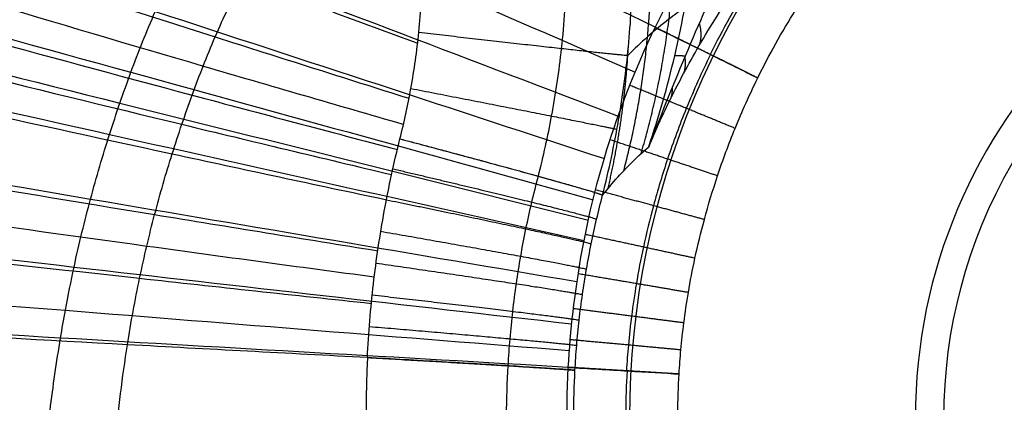
# Model space of a CAD drawing. Units: millimetres. Extents: x -300 to 300, y -244 to 226.
# Drawn here: x -63 to -20, y 0 to 17 of the extents above; entities that cross this region are included whole.
import ezdxf

# ---------------------------------------------------------------- set-up
doc = ezdxf.new("R2010")
doc.units = ezdxf.units.MM
doc.layers.add('Layer 01', color=18, linetype='Continuous', true_color=0x000000)

msp = doc.modelspace()

# ---------------------------------------------------------------- linework, layer by layer
at = {"layer": 'Layer 01'}
msp.add_arc((0, -0.323, -193), 36, 90, 270, dxfattribs=at)
at = {"layer": 'Layer 01', "extrusion": (3.01749e-12, 7.156e-07, 1)}
msp.add_arc((0, -0.323, -157.999), 23.5, 90, 270, dxfattribs=at)
at = {"layer": 'Layer 01', "extrusion": (-3.01749e-12, -7.15599e-07, -1)}
msp.add_arc((0, -0.323, 193), 22.25, 269.9999, 90, dxfattribs=at)
at = {"layer": 'Layer 01'}
for points, knots in [([(-34.881, 16.755, -145.799), (-40.579, 19.546, -145.364), (-52.93, 25.593, -144.477), (-72.022, 34.941, -142.742), (-88.653, 43.084, -140.309), (-101.823, 49.533, -137.548), (-110.85, 53.952, -135.228), (-119.059, 57.972, -132.723), (-129.029, 62.853, -129.199), (-141.015, 68.722, -123.965), (-154.375, 75.262, -116.24), (-166.454, 81.176, -106.954), (-177.021, 86.35, -96.016), (-185.827, 90.661, -83.251), (-191.744, 93.558, -71.633), (-195.679, 95.485, -62.14), (-198.186, 96.712, -55.156), (-200.307, 97.751, -48.348), (-202.708, 98.927, -39.526), (-205.18, 100.138, -28.436), (-207.456, 101.252, -15.833), (-208.822, 101.923, -7.406), (-209.415, 102.213, -3.682)], [0, 0, 0, 0, 17.785793, 38.29491, 58.804026, 69.058584, 79.313143, 87.623477, 95.93381, 112.554478, 129.175145, 145.795813, 162.41648, 179.037148, 195.657815, 203.968149, 212.278483, 220.032241, 227.785999, 243.293515, 258.801031, 270.489967, 270.489967, 270.489967, 270.489967]), ([(-224.292, 101.261, -3.41), (-223.564, 100.793, -7.142), (-221.906, 99.7, -15.541), (-219.131, 97.963, -28.193), (-216.144, 96.295, -39.363), (-213.289, 94.81, -48.275), (-210.8, 93.558, -55.159), (-207.901, 92.133, -62.214), (-203.416, 89.963, -71.775), (-196.779, 86.804, -83.435), (-187.054, 82.239, -96.219), (-175.474, 76.871, -107.163), (-162.312, 70.836, -116.44), (-147.87, 64.268, -124.137), (-135.035, 58.471, -129.312), (-124.431, 53.711, -132.773), (-115.732, 49.826, -135.224), (-106.201, 45.589, -137.49), (-92.337, 39.454, -140.187), (-74.865, 31.785, -142.596), (-54.791, 23.059, -144.389), (-41.78, 17.422, -145.333), (-35.758, 14.799, -145.795)], [4.62171, 4.62171, 4.62171, 4.62171, 18.169977, 35.815537, 53.461098, 62.283878, 71.106658, 80.56275, 90.018842, 108.931026, 127.84321, 146.755394, 165.667577, 184.579761, 203.491945, 212.948037, 222.404129, 234.072499, 245.740868, 269.077607, 292.414346, 312.755691, 312.755691, 312.755691, 312.755691]), ([(-240.181, 97.877, -3.05), (-239.201, 97.208, -6.813), (-236.976, 95.642, -15.206), (-233.296, 93.225, -27.941), (-229.509, 91.092, -39.198), (-226.016, 89.32, -48.204), (-223.04, 87.887, -55.163), (-219.648, 86.315, -62.284), (-214.501, 83.996, -71.905), (-207.049, 80.735, -83.597), (-196.34, 76.162, -96.392), (-183.719, 70.886, -107.349), (-169.464, 65.03, -116.627), (-153.951, 58.721, -124.307), (-140.291, 53.21, -129.429), (-129.082, 48.722, -132.825), (-119.923, 45.079, -135.22), (-109.927, 41.127, -137.427), (-95.437, 35.434, -140.055), (-77.234, 28.374, -142.437), (-56.348, 20.412, -144.296), (-42.793, 15.281, -145.3), (-36.496, 12.872, -145.789)], [4.265018, 4.265018, 4.265018, 4.265018, 18.169977, 35.815537, 53.461098, 62.283878, 71.106658, 80.56275, 90.018842, 108.931026, 127.84321, 146.755394, 165.667577, 184.579761, 203.491945, 212.948037, 222.404129, 234.072499, 245.740868, 269.077607, 292.414346, 312.838362, 312.838362, 312.838362, 312.838362]), ([(-255.765, 90.981, -2.669), (-254.469, 90.179, -6.465), (-251.546, 88.314, -14.857), (-246.775, 85.484, -27.69), (-242.071, 83.107, -39.038), (-237.869, 81.211, -48.136), (-234.362, 79.719, -55.166), (-230.443, 78.123, -62.349), (-224.603, 75.82, -72.022), (-216.324, 72.668, -83.736), (-204.648, 68.35, -96.538), (-191.022, 63.439, -107.515), (-175.727, 58.035, -116.803), (-159.206, 52.249, -124.474), (-144.783, 47.222, -129.546), (-133.025, 43.146, -132.877), (-123.452, 39.848, -135.216), (-113.043, 36.279, -137.362), (-98.007, 31.152, -139.915), (-79.182, 24.823, -142.27), (-57.627, 17.729, -144.2), (-43.627, 13.168, -145.267), (-37.098, 11.012, -145.784)], [3.869235, 3.869235, 3.869235, 3.869235, 18.169977, 35.815537, 53.461098, 62.283878, 71.106658, 80.56275, 90.018842, 108.931026, 127.84321, 146.755394, 165.667577, 184.579761, 203.491945, 212.948037, 222.404129, 234.072499, 245.740868, 269.077607, 292.414346, 312.903998, 312.903998, 312.903998, 312.903998]), ([(-269.447, 80.413, -2.327), (-267.809, 79.581, -6.141), (-264.134, 77.661, -14.524), (-258.208, 74.784, -27.449), (-252.57, 72.441, -38.887), (-247.671, 70.619, -48.073), (-243.656, 69.209, -55.17), (-239.247, 67.726, -62.407), (-232.784, 65.619, -72.124), (-223.8, 62.789, -83.853), (-211.349, 58.979, -96.66), (-196.94, 54.686, -107.663), (-180.835, 49.983, -116.969), (-163.528, 44.957, -124.638), (-148.509, 40.594, -129.663), (-136.318, 37.059, -132.931), (-126.416, 34.2, -135.212), (-115.675, 31.106, -137.296), (-100.189, 26.658, -139.771), (-80.833, 21.166, -142.097), (-58.7, 15.024, -144.102), (-44.315, 11.082, -145.234), (-37.585, 9.211, -145.777)], [3.504419, 3.504419, 3.504419, 3.504419, 18.169977, 35.815537, 53.461098, 62.283878, 71.106658, 80.56275, 90.018842, 108.931026, 127.84321, 146.755394, 165.667577, 184.579761, 203.491945, 212.948037, 222.404129, 234.072499, 245.740868, 269.077607, 292.414346, 312.956292, 312.956292, 312.956292, 312.956292]), ([(-275.032, 73.835, -2.189), (-273.221, 73.033, -6.003), (-269.168, 71.192, -14.373), (-262.668, 68.444, -27.335), (-256.581, 66.23, -38.817), (-251.361, 64.52, -48.045), (-247.118, 63.205, -55.171), (-242.5, 61.828, -62.433), (-235.787, 59.881, -72.17), (-226.544, 57.283, -83.903), (-213.845, 53.803, -96.712), (-199.199, 49.892, -107.731), (-182.846, 45.611, -117.049), (-165.293, 41.034, -124.718), (-150.078, 37.057, -129.721), (-137.74, 33.831, -132.957), (-127.72, 31.222, -135.21), (-116.853, 28.395, -137.262), (-101.186, 24.325, -139.698), (-81.592, 19.29, -142.011), (-59.183, 13.654, -144.054), (-44.617, 10.04, -145.217), (-37.794, 8.323, -145.774)], [3.358254, 3.358254, 3.358254, 3.358254, 18.169977, 35.815537, 53.461098, 62.283878, 71.106658, 80.56275, 90.018842, 108.931026, 127.84321, 146.755394, 165.667577, 184.579761, 203.491945, 212.948037, 222.404129, 234.072499, 245.740868, 269.077607, 292.414346, 312.97859, 312.97859, 312.97859, 312.97859]), ([(-279.53, 66.48, -2.081), (-277.564, 65.742, -5.887), (-273.168, 64.054, -14.237), (-266.147, 61.545, -27.229), (-259.66, 59.534, -38.752), (-254.159, 57.988, -48.018), (-249.723, 56.8, -55.173), (-244.933, 55.559, -62.457), (-238.024, 53.809, -72.211), (-228.601, 51.479, -83.948), (-215.758, 48.366, -96.759), (-200.986, 44.87, -107.796), (-184.496, 41.041, -117.127), (-166.8, 36.943, -124.797), (-151.464, 33.377, -129.778), (-139.026, 30.482, -132.983), (-128.922, 28.137, -135.208), (-117.957, 25.593, -137.229), (-102.136, 21.924, -139.626), (-82.322, 17.372, -141.925), (-59.64, 12.264, -144.006), (-44.894, 8.99, -145.201), (-37.983, 7.435, -145.771)], [3.247109, 3.247109, 3.247109, 3.247109, 18.169977, 35.815537, 53.461098, 62.283878, 71.106658, 80.56275, 90.018842, 108.931026, 127.84321, 146.755394, 165.667577, 184.579761, 203.491945, 212.948037, 222.404129, 234.072499, 245.740868, 269.077607, 292.414346, 312.998937, 312.998937, 312.998937, 312.998937]), ([(-141.852, 55.218, -140.038), (-137.066, 53.125, -141.69), (-126.194, 48.408, -144.988), (-108.977, 41.091, -148.902), (-90.14, 33.279, -151.93), (-71.461, 25.88, -154.033), (-56.482, 20.209, -155.285), (-47.8, 16.995, -155.953), (-45.26, 16.058, -156.147)], [14.906057, 14.906057, 14.906057, 14.906057, 32.021475, 53.320471, 74.619467, 95.918463, 117.217459, 126.059536, 126.059536, 126.059536, 126.059536]), ([(-285.489, 50.083, -1.943), (-283.288, 49.546, -5.715), (-278.377, 48.333, -14.011), (-270.575, 46.54, -27.041), (-263.488, 45.102, -38.638), (-257.579, 43.988, -47.973), (-252.871, 43.126, -55.176), (-247.852, 42.219, -62.498), (-240.705, 40.932, -72.28), (-231.118, 39.207, -84.02), (-218.229, 36.89, -96.838), (-203.454, 34.274, -107.918), (-186.935, 31.398, -117.278), (-169.182, 28.309, -124.95), (-153.768, 25.613, -129.889), (-141.242, 23.418, -133.035), (-131.048, 21.637, -135.204), (-119.956, 19.698, -137.165), (-103.903, 16.887, -139.486), (-83.697, 13.373, -141.758), (-60.479, 9.395, -143.913), (-45.38, 6.844, -145.171), (-38.301, 5.638, -145.765)], [3.114317, 3.114317, 3.114317, 3.114317, 18.169977, 35.815537, 53.461098, 62.283878, 71.106658, 80.56275, 90.018842, 108.931026, 127.84321, 146.755394, 165.667577, 184.579761, 203.491945, 212.948037, 222.404129, 234.072499, 245.740868, 269.077607, 292.414346, 313.035627, 313.035627, 313.035627, 313.035627]), ([(-142.779, 47.427, -141.351), (-138.922, 45.995, -142.515), (-128.7, 42.213, -145.311), (-111.984, 36.096, -148.835), (-92.489, 29.097, -151.772), (-73.23, 22.508, -153.881), (-57.605, 17.432, -155.207), (-48.455, 14.538, -155.926), (-45.638, 13.65, -156.146)], [18.999776, 18.999776, 18.999776, 18.999776, 32.021475, 53.320471, 74.619467, 95.918463, 117.217459, 126.72403, 126.72403, 126.72403, 126.72403]), ([(-143.187, 43.579, -141.852), (-139.739, 42.413, -142.836), (-129.802, 39.057, -145.436), (-113.293, 33.513, -148.799), (-93.513, 26.965, -151.69), (-74, 20.81, -153.804), (-58.131, 16.068, -155.163), (-48.812, 13.363, -155.905), (-45.909, 12.523, -156.135)], [20.646432, 20.646432, 20.646432, 20.646432, 32.021475, 53.320471, 74.619467, 95.918463, 117.217459, 126.879511, 126.879511, 126.879511, 126.879511]), ([(-143.556, 39.746, -142.276), (-140.486, 38.809, -143.11), (-130.818, 35.857, -145.542), (-114.501, 30.872, -148.761), (-94.463, 24.805, -151.608), (-74.715, 19.102, -153.727), (-58.613, 14.706, -155.119), (-49.133, 12.197, -155.884), (-46.148, 11.411, -156.124)], [22.07605, 22.07605, 22.07605, 22.07605, 32.021475, 53.320471, 74.619467, 95.918463, 117.217459, 127.02812, 127.02812, 127.02812, 127.02812]), ([(-143.887, 35.919, -142.635), (-141.164, 35.176, -143.344), (-131.756, 32.603, -145.632), (-115.629, 28.165, -148.723), (-95.361, 22.607, -151.527), (-75.389, 17.378, -153.65), (-59.074, 13.343, -155.075), (-49.451, 11.041, -155.862), (-46.399, 10.315, -156.11)], [23.323185, 23.323185, 23.323185, 23.323185, 32.021475, 53.320471, 74.619467, 95.918463, 117.217459, 127.128827, 127.128827, 127.128827, 127.128827]), ([(0, 35.92, -146.371), (0, 35.92, -146.371), (-2.147, 35.92, -146.371), (-6.216, 35.548, -146.379), (-11.813, 34.045, -146.408), (-16.574, 31.96, -146.434), (-20.579, 29.517, -146.454), (-23.899, 26.892, -146.466), (-26.605, 24.222, -146.472), (-28.845, 21.529, -146.474), (-30.801, 18.685, -146.472), (-31.931, 16.652, -146.468), (-32.466, 15.566, -146.465), (-32.466, 15.566, -146.465)], [0.568517, 0.568517, 0.568517, 0.568517, 0.568555, 7.658234, 13.975832, 19.662734, 24.811116, 29.486385, 33.668875, 37.404188, 41.091112, 45.108635, 45.108653, 45.108653, 45.108653, 45.108653]), ([(-30.389, 14.54, -148.025), (-30.389, 14.54, -148.025), (-29.888, 15.558, -148.027), (-28.829, 17.464, -148.032), (-26.996, 20.129, -148.033), (-24.898, 22.651, -148.031), (-22.362, 25.153, -148.025), (-19.251, 27.613, -148.013), (-15.498, 29.901, -147.993), (-11.041, 31.852, -147.967), (-5.805, 33.257, -147.939), (-2.006, 33.604, -147.93), (0, 33.604, -147.93), (0, 33.604, -147.93)], [-37.861509, -37.861509, -37.861509, -37.861509, -37.861509, -34.446395, -31.312309, -28.13709, -24.581746, -20.607512, -16.231107, -11.396931, -6.026628, -0.000015, 0, 0, 0, 0]), ([(-288.197, 32.675, -1.883), (-285.885, 32.382, -5.612), (-280.74, 31.733, -13.85), (-272.575, 30.778, -26.894), (-265.194, 29.99, -38.55), (-259.086, 29.356, -47.939), (-254.25, 28.85, -55.178), (-249.135, 28.302, -62.528), (-241.915, 27.505, -72.33), (-232.339, 26.405, -84.071), (-219.588, 24.89, -96.901), (-204.983, 23.158, -108.032), (-188.606, 21.24, -117.423), (-170.955, 19.175, -125.097), (-155.585, 17.371, -129.994), (-143.06, 15.901, -133.083), (-132.841, 14.708, -135.201), (-121.686, 13.406, -137.104), (-105.474, 11.509, -139.353), (-84.937, 9.117, -141.601), (-61.209, 6.375, -143.827), (-45.77, 4.615, -145.143), (-38.54, 3.789, -145.76)], [3.073864, 3.073864, 3.073864, 3.073864, 18.169977, 35.815537, 53.461098, 62.283878, 71.106658, 80.56275, 90.018842, 108.931026, 127.84321, 146.755394, 165.667577, 184.579761, 203.491945, 212.948037, 222.404129, 234.072499, 245.740868, 269.077607, 292.414346, 313.070056, 313.070056, 313.070056, 313.070056]), ([(-144.18, 32.083, -142.943), (-141.776, 31.502, -143.547), (-132.625, 29.284, -145.709), (-116.69, 25.38, -148.685), (-96.22, 20.359, -151.445), (-76.034, 15.625, -153.574), (-59.506, 11.965, -155.032), (-49.742, 9.879, -155.841), (-46.624, 9.216, -156.097)], [24.419835, 24.419835, 24.419835, 24.419835, 32.021475, 53.320471, 74.619467, 95.918463, 117.217459, 127.226488, 127.226488, 127.226488, 127.226488]), ([(-60.874, 3.168, -143.803), (-60.807, 3.574, -143.812), (-60.623, 4.619, -143.836), (-60.21, 6.684, -143.886), (-59.579, 9.274, -143.957), (-58.886, 11.622, -144.03), (-58.281, 13.444, -144.09), (-57.643, 15.239, -144.15), (-56.766, 17.45, -144.227), (-55.507, 20.088, -144.318), (-53.967, 22.702, -144.406), (-52.731, 24.372, -144.461), (-52.07, 25.172, -144.488)], [3.732054, 3.732054, 3.732054, 3.732054, 10.292353, 20.658076, 37.582849, 54.507623, 62.970009, 71.432396, 88.357169, 105.281943, 122.206716, 139.135077, 139.135077, 139.135077, 139.135077]), ([(-144.685, 24.334, -143.44), (-142.839, 24, -143.877), (-134.173, 22.423, -145.833), (-118.624, 19.543, -148.61), (-97.827, 15.663, -151.287), (-77.241, 11.989, -153.427), (-60.292, 9.133, -154.949), (-50.25, 7.507, -155.8), (-47.003, 6.986, -156.073)], [26.249687, 26.249687, 26.249687, 26.249687, 32.021475, 53.320471, 74.619467, 95.918463, 117.217459, 127.413477, 127.413477, 127.413477, 127.413477]), ([(-57.948, 2.872, -155.11), (-57.793, 3.854, -155.13), (-57.527, 5.316, -155.162), (-57.107, 7.199, -155.207), (-56.649, 9.032, -155.254), (-56.137, 10.796, -155.304), (-55.575, 12.515, -155.356), (-55.125, 13.79, -155.396), (-54.643, 15.061, -155.436), (-53.945, 16.758, -155.489), (-53.145, 18.464, -155.543), (-52.216, 20.17, -155.595), (-51.448, 21.442, -155.633), (-50.654, 22.63, -155.668), (-50.103, 23.379, -155.69), (-49.844, 23.716, -155.7)], [1.645985, 1.645985, 1.645985, 1.645985, 10.73288, 15.269371, 19.805861, 28.878842, 33.415333, 37.951824, 42.488314, 47.024805, 56.097786, 60.634276, 65.170767, 69.707257, 73.536611, 73.536611, 73.536611, 73.536611]), ([(-35.16, 11.536, -180.353), (-34.717, 12.845, -180.371), (-33.832, 15.928, -180.411), (-33.126, 20.062, -180.438), (-32.935, 22.856, -180.42), (-32.904, 23.849, -180.408)], [-12.578276, -12.578276, -12.578276, -12.578276, -8.458678, -3.008606, 0, 0, 0, 0]), ([(-288.744, 22.231, -1.875), (-286.425, 22.065, -5.579), (-281.278, 21.706, -13.784), (-273.098, 21.178, -26.828), (-265.681, 20.726, -38.512), (-259.544, 20.345, -47.924), (-254.692, 20.031, -55.179), (-249.567, 19.681, -62.541), (-242.355, 19.159, -72.351), (-232.829, 18.418, -84.092), (-220.188, 17.378, -96.933), (-205.699, 16.176, -108.098), (-189.419, 14.841, -117.509), (-171.844, 13.401, -125.183), (-156.517, 12.145, -130.054), (-144.007, 11.123, -133.111), (-133.788, 10.293, -135.199), (-122.61, 9.387, -137.069), (-106.325, 8.064, -139.277), (-85.614, 6.389, -141.511), (-61.592, 4.453, -143.778), (-45.956, 3.209, -145.128), (-38.642, 2.628, -145.757)], [3.080755, 3.080755, 3.080755, 3.080755, 18.169977, 35.815537, 53.461098, 62.283878, 71.106658, 80.56275, 90.018842, 108.931026, 127.84321, 146.755394, 165.667577, 184.579761, 203.491945, 212.948037, 222.404129, 234.072499, 245.740868, 269.077607, 292.414346, 313.091613, 313.091613, 313.091613, 313.091613]), ([(-35.16, 11.536, -180.353), (-35.16, 11.536, -180.353), (-35.007, 11.899, -180.686), (-34.695, 12.607, -181.336), (-34.187, 13.673, -182.314), (-33.618, 14.779, -183.324), (-32.951, 15.976, -184.403), (-32.16, 17.282, -185.554), (-31.221, 18.702, -186.757), (-30.09, 20.26, -188), (-29.216, 21.348, -188.79), (-28.731, 21.919, -189.176), (-28.731, 21.919, -189.176)], [0, 0, 0, 0, 0.000009, 1.552934, 3.041303, 4.61487, 6.373746, 8.28423, 10.355627, 12.627569, 15.141093, 15.141096, 15.141096, 15.141096, 15.141096]), ([(-144.909, 20.404, -143.642), (-143.304, 20.16, -144.013), (-134.86, 18.872, -145.882), (-119.498, 16.483, -148.573), (-98.57, 13.202, -151.211), (-77.799, 10.091, -153.356), (-60.644, 7.666, -154.909), (-50.466, 6.288, -155.781), (-47.156, 5.845, -156.062)], [27.014235, 27.014235, 27.014235, 27.014235, 32.021475, 53.320471, 74.619467, 95.918463, 117.217459, 127.503207, 127.503207, 127.503207, 127.503207]), ([(-46.034, 11.876, -156.13), (-46.034, 11.877, -156.13), (-45.85, 12.607, -156.139), (-45.515, 14.154, -156.152), (-45.163, 16.621, -156.148), (-45.058, 18.357, -156.127), (-45.041, 19.267, -156.111), (-45.041, 19.267, -156.111)], [-7.478516, -7.478516, -7.478516, -7.478516, -7.478509, -5.230166, -2.740824, -0.000006, 0, 0, 0, 0]), ([(-39.984, 10.244, -158.993), (-39.984, 10.244, -158.993), (-39.761, 11.114, -158.999), (-39.351, 12.962, -159.003), (-38.914, 15.926, -158.98), (-38.776, 18.023, -158.94), (-38.75, 19.125, -158.914), (-38.75, 19.125, -158.914)], [-0.000079, -0.000079, -0.000079, -0.000079, 0, 0.300641, 0.633507, 1, 1.000017, 1.000017, 1.000017, 1.000017]), ([(-33.576, 17.621, -180.42), (-33.807, 17.458, -178.933), (-34.347, 17.061, -175.484), (-35.175, 16.382, -170.271), (-35.785, 15.814, -166.515), (-36.08, 15.519, -164.721), (-36.085, 15.514, -164.692)], [2.226547, 2.226547, 2.226547, 2.226547, 6.951026, 13.186853, 18.797626, 18.890784, 18.890784, 18.890784, 18.890784]), ([(-145.119, 16.432, -143.818), (-143.73, 16.262, -144.132), (-135.491, 15.245, -145.925), (-120.306, 13.331, -148.538), (-99.266, 10.662, -151.137), (-78.322, 8.134, -153.289), (-60.965, 6.162, -154.871), (-50.656, 5.044, -155.763), (-47.285, 4.684, -156.052)], [27.693919, 27.693919, 27.693919, 27.693919, 32.021475, 53.320471, 74.619467, 95.918463, 117.217459, 127.590696, 127.590696, 127.590696, 127.590696]), ([(-34.881, 16.755, -145.799), (-34.063, 16.353, -145.861), (-32.395, 15.532, -146.313), (-30.978, 14.832, -147.39), (-30.389, 14.54, -148.025)], [-5.652635, -5.652635, -5.652635, -5.652635, -2.826255, 0, 0, 0, 0]), ([(-38.689, 1.888, -145.756), (-46.052, 2.311, -145.119), (-61.808, 3.219, -143.749), (-86.005, 4.632, -141.457), (-106.818, 5.85, -139.232), (-123.141, 6.808, -137.048), (-134.329, 7.463, -135.197), (-144.547, 8.062, -133.127), (-157.044, 8.799, -130.091), (-172.343, 9.705, -125.235), (-189.871, 10.74, -117.563), (-206.093, 11.701, -108.139), (-220.511, 12.563, -96.95), (-233.082, 13.307, -84.101), (-242.571, 13.834, -72.36), (-249.766, 14.203, -62.547), (-254.884, 14.449, -55.179), (-259.733, 14.667, -47.917), (-265.863, 14.929, -38.493), (-273.265, 15.236, -26.796), (-281.404, 15.59, -13.754), (-286.516, 15.83, -5.566), (-288.824, 15.942, -1.878)], [-309.487576, -309.487576, -309.487576, -309.487576, -288.831031, -265.533794, -242.236557, -230.587938, -218.93932, -209.499234, -200.059148, -181.178977, -162.298806, -143.418634, -124.538463, -105.658292, -86.77812, -77.338034, -67.897949, -59.090103, -50.282257, -32.666565, -15.050873, 0, 0, 0, 0]), ([(-32.458, 15.562, -146.469), (-32.838, 14.791, -146.467), (-33.513, 13.288, -146.462), (-34.333, 11.077, -146.453), (-34.947, 9.048, -146.443), (-35.39, 7.227, -146.435), (-35.7, 5.613, -146.428), (-35.912, 4.182, -146.423), (-36.051, 2.91, -146.419), (-36.111, 2.112, -146.417), (-36.133, 1.736, -146.416), (-36.133, 1.736, -146.416)], [0.000001, 0.000001, 0.000001, 0.000001, 0.179197, 0.343452, 0.491476, 0.620659, 0.733718, 0.833419, 0.921651, 1, 1.000001, 1.000001, 1.000001, 1.000001]), ([(-33.83, 1.596, -147.971), (-33.83, 1.596, -147.971), (-33.809, 1.948, -147.972), (-33.753, 2.694, -147.974), (-33.623, 3.884, -147.978), (-33.425, 5.221, -147.983), (-33.136, 6.73, -147.99), (-32.721, 8.435, -147.999), (-32.147, 10.335, -148.009), (-31.378, 12.408, -148.018), (-30.745, 13.818, -148.022), (-30.389, 14.54, -148.025)], [-13.486929, -13.486929, -13.486929, -13.486929, -13.486928, -12.430244, -11.240266, -9.895599, -8.370787, -6.628499, -4.632118, -2.416811, 0, 0, 0, 0]), ([(-37.174, 9.419, -165.228), (-37.095, 9.519, -165.815), (-36.787, 9.896, -168.1), (-36.226, 10.525, -172.298), (-35.634, 11.109, -176.761), (-35.27, 11.439, -179.516), (-35.16, 11.536, -180.353)], [0, 0, 0, 0, 1.817229, 7.05347, 12.873041, 15.406168, 15.406168, 15.406168, 15.406168]), ([(-41.303, 1.958, -158.891), (-41.303, 1.958, -158.891), (-41.281, 2.351, -158.894), (-41.225, 3.146, -158.9), (-41.106, 4.341, -158.912), (-40.951, 5.544, -158.925), (-40.759, 6.746, -158.94), (-40.533, 7.937, -158.957), (-40.276, 9.103, -158.974), (-40.084, 9.868, -158.987), (-39.984, 10.244, -158.993)], [-0.0000012, -0.0000012, -0.0000012, -0.0000012, 0, 0.1406413, 0.2837672, 0.4282626, 0.5733489, 0.7179809, 0.8606489, 0.9999389, 0.9999389, 0.9999389, 0.9999389]), ([(-38.382, 1.757, -165.126), (-38.382, 1.757, -165.126), (-38.362, 2.12, -165.129), (-38.312, 2.854, -165.136), (-38.203, 3.957, -165.148), (-38.061, 5.069, -165.161), (-37.886, 6.18, -165.176), (-37.679, 7.28, -165.192), (-37.443, 8.36, -165.21), (-37.266, 9.07, -165.222), (-37.174, 9.419, -165.228)], [0, 0, 0, 0, 0.00001, 1.093087, 2.205476, 3.328507, 4.456132, 5.580225, 6.689054, 7.772095, 7.772095, 7.772095, 7.772095]), ([(-47.459, 2.314, -156.036), (-50.947, 2.495, -155.731), (-61.507, 3.066, -154.802), (-79.244, 4.077, -153.164), (-100.505, 5.405, -151), (-118.169, 6.593, -148.895), (-132.124, 7.54, -146.741), (-140.023, 8.066, -145.27), (-144.475, 8.357, -144.331), (-145.501, 8.424, -144.108)], [-99.01931, -99.01931, -99.01931, -99.01931, -88.467429, -67.149633, -45.831837, -24.514042, -13.855144, -3.196246, 0, 0, 0, 0]), ([(-57.077, -33.152, -143.741), (-57.317, -32.667, -143.732), (-57.874, -31.479, -143.713), (-58.625, -29.651, -143.685), (-59.329, -27.649, -143.659), (-60.113, -25.049, -143.631), (-60.906, -21.657, -143.605), (-61.559, -17.4, -143.59), (-61.914, -13.031, -143.595), (-61.982, -8.624, -143.62), (-61.788, -4.255, -143.668), (-61.399, -0.327, -143.73), (-61.048, 2.119, -143.78), (-60.874, 3.168, -143.803)], [3.665258, 3.665258, 3.665258, 3.665258, 12.375747, 24.813276, 35.388789, 45.964301, 67.115327, 88.266353, 109.417379, 130.568404, 151.71943, 172.870455, 188.893171, 188.893171, 188.893171, 188.893171]), ([(-53.9, -30.886, -155.065), (-54.207, -30.278, -155.056), (-54.791, -29.047, -155.037), (-55.575, -27.152, -155.011), (-56.272, -25.195, -154.988), (-57.088, -22.505, -154.963), (-57.899, -18.998, -154.94), (-58.535, -14.622, -154.931), (-58.835, -10.169, -154.942), (-58.822, -5.73, -154.976), (-58.525, -1.377, -155.031), (-58.171, 1.458, -155.082), (-57.948, 2.872, -155.11)], [1.836141, 1.836141, 1.836141, 1.836141, 7.906914, 13.977662, 20.04841, 26.119159, 38.260655, 50.402152, 62.543649, 74.685145, 86.826642, 98.95527, 98.95527, 98.95527, 98.95527]), ([(-36.209, -20.313, -159.004), (-36.209, -20.313, -159.004), (-36.632, -19.549, -158.995), (-37.434, -17.984, -158.976), (-38.521, -15.484, -158.947), (-39.498, -12.745, -158.917), (-40.348, -9.666, -158.889), (-41.011, -6.19, -158.868), (-41.397, -2.267, -158.861), (-41.389, 0.505, -158.875), (-41.308, 1.958, -158.886)], [0.612902, 0.612902, 0.612902, 0.612902, 0.61291, 3.710203, 6.842002, 10.261519, 13.990686, 18.120696, 22.735591, 27.868944, 27.868944, 27.868944, 27.868944]), ([(-33.668, -18.849, -165.245), (-33.668, -18.849, -165.245), (-34.06, -18.137, -165.236), (-34.804, -16.681, -165.217), (-35.81, -14.358, -165.187), (-36.713, -11.817, -165.158), (-37.497, -8.965, -165.13), (-38.106, -5.754, -165.109), (-38.462, -2.137, -165.102), (-38.456, 0.416, -165.115), (-38.382, 1.757, -165.126)], [0, 0, 0, 0, 0.000008, 2.435608, 4.898343, 7.587328, 10.519812, 13.767504, 17.396491, 21.433167, 21.433167, 21.433167, 21.433167]), ([(-36.107, 1.734, -146.428), (-36.18, 0.513, -146.425), (-36.198, -1.801, -146.421), (-35.903, -5.058, -146.423), (-35.396, -7.902, -146.428), (-34.76, -10.374, -146.435), (-34.051, -12.525, -146.442), (-33.307, -14.401, -146.449), (-32.553, -16.047, -146.455), (-32.028, -17.061, -146.458), (-31.768, -17.537, -146.46)], [0.567863, 0.567863, 0.567863, 0.567863, 4.613049, 8.199787, 11.359372, 14.153447, 16.635887, 18.84702, 20.828722, 22.625915, 22.625915, 22.625915, 22.625915]), ([(-29.767, -16.442, -148.004), (-30.011, -15.995, -148.002), (-30.502, -15.045, -147.999), (-31.209, -13.503, -147.993), (-31.906, -11.745, -147.986), (-32.57, -9.731, -147.979), (-33.165, -7.416, -147.972), (-33.639, -4.755, -147.967), (-33.915, -1.71, -147.965), (-33.898, 0.454, -147.968), (-33.83, 1.596, -147.971)], [-18.745429, -18.745429, -18.745429, -18.745429, -17.218217, -15.534116, -13.655038, -11.545397, -9.170919, -6.485822, -3.43772, 0, 0, 0, 0])]:
    msp.add_open_spline(points, degree=3, knots=knots, dxfattribs=at)
for points in [[(0, 38.272, -145.735), (-2.663, 38.281, -145.734), (-7.786, 37.731, -145.742), (-14.181, 35.879, -145.763), (-20.395, 32.951, -145.786), (-26.603, 28.264, -145.802), (-30.981, 23.45, -145.807), (-33.735, 19.112, -145.804), (-34.881, 16.755, -145.799)], [(-29.361, 24.118, -186.428), (-30.159, 22.744, -185.885), (-31.604, 19.955, -184.634), (-33.32, 16.142, -182.737), (-34.555, 13.104, -181.179), (-35.16, 11.536, -180.353)], [(-37.174, 9.419, -165.228), (-36.896, 10.513, -165.133), (-36.431, 12.703, -164.942), (-36.005, 15.901, -164.659), (-35.883, 18.058, -164.463), (-35.865, 19.129, -164.365)], [(-34.881, 16.755, -145.799), (-35.787, 14.88, -145.795), (-37.17, 11.212, -145.783), (-38.208, 6.781, -145.767), (-38.603, 3.504, -145.759), (-38.689, 1.888, -145.756)], [(-47.459, 2.314, -156.036), (-47.406, 3.388, -156.042), (-47.229, 5.534, -156.058), (-46.753, 8.729, -156.09), (-46.296, 10.833, -156.117), (-46.034, 11.876, -156.13)], [(-46.034, 11.876, -156.13), (-44.995, 11.601, -156.213), (-42.811, 11.021, -156.744), (-39.825, 10.205, -158.828), (-37.79, 9.627, -161.901), (-37.261, 9.457, -164.154), (-37.174, 9.419, -165.228)], [(-47.459, 2.314, -156.036), (-47.614, -0.731, -156.017), (-47.301, -6.789, -156.011), (-45.661, -14.476, -156.06), (-43.272, -20.438, -156.118), (-41.692, -23.365, -156.145)], [(-38.382, 1.757, -165.126), (-38.475, 1.769, -164.061), (-39.021, 1.813, -161.826), (-41.101, 1.947, -158.77), (-44.153, 2.128, -156.679), (-46.391, 2.254, -156.129), (-47.459, 2.314, -156.036)], [(-38.689, 1.888, -145.756), (-38.805, -0.236, -145.752), (-38.649, -4.286, -145.75), (-37.909, -8.871, -145.757), (-36.342, -14.219, -145.769), (-34.913, -17.317, -145.778), (-34.11, -18.817, -145.781)], [(-38.689, 1.888, -145.756), (-37.802, 1.835, -145.833), (-36.001, 1.728, -146.298), (-34.47, 1.636, -147.353), (-33.83, 1.596, -147.971)]]:
    msp.add_open_spline(points, degree=3, dxfattribs=at)
at = {"layer": 'Layer 01', "extrusion": (0.174571, 0.268346, -0.947373)}
msp.add_rational_spline([(-35.491, 11.236, -177.846), (-34.442, 14.796, -176.645), (-33.94, 18.495, -175.505), (-33.998, 22.253, -174.451)], [1.00620952822, 0.998535203086, 0.997974373233, 1.00452703866], degree=3, dxfattribs=at)
at = {"layer": 'Layer 01', "extrusion": (0.174033, 0.296238, -0.939125)}
msp.add_rational_spline([(-36.251, 10.482, -172.113), (-35.386, 13.75, -170.922), (-34.985, 17.126, -169.783), (-35.058, 20.551, -168.716)], [1.00620954124, 0.999154316208, 0.998111153701, 1.00308005372], degree=3, dxfattribs=at)
at = {"layer": 'Layer 01', "extrusion": (0.407316, 0.712538, -0.5713)}
msp.add_rational_spline([(-32.948, 16.93, -183.123), (-32.854, 16.565, -183.512), (-32.86, 16.231, -183.933), (-32.961, 15.94, -184.368)], [1.00099338102, 1.0052870176, 1.02349926745, 1.05563013058], degree=3, dxfattribs=at)
at = {"layer": 'Layer 01', "extrusion": (-0.115354, -0.993308, -0.005742)}
msp.add_rational_spline([(-45.207, 16.54, -156.144), (-40.365, 15.98, -156.495), (-36.784, 15.583, -159.821), (-36.083, 15.53, -164.691)], [1.13460905767, 0.962125308898, 0.955402936658, 1.11444194095], degree=3, dxfattribs=at)
at = {"layer": 'Layer 01', "extrusion": (-0.441429, -0.897293, 0.002216)}
msp.add_rational_spline([(-30.389, 14.54, -148.025), (-31.616, 15.147, -146.702), (-33.176, 15.917, -145.929), (-34.881, 16.755, -145.798)], [1.0314077741, 0.989676560667, 0.989531249716, 1.03097184125], degree=3, dxfattribs=at)
at = {"layer": 'Layer 01', "extrusion": (0.173208, 0.327615, -0.928799)}
msp.add_rational_spline([(-36.937, 9.711, -166.993), (-36.463, 11.72, -166.196), (-36.167, 13.772, -165.417), (-36.051, 15.854, -164.662)], [1.00620955295, 1.00184244919, 0.999778844019, 1.00001873743], degree=3, dxfattribs=at)
at = {"layer": 'Layer 01', "extrusion": (-0.223078, -0.973572, -0.048921)}
msp.add_rational_spline([(-34.02, 15.511, -180.402), (-33.934, 15.525, -181.081), (-33.781, 15.524, -181.75), (-33.56, 15.506, -182.404)], [1.03256671289, 1.01997407069, 1.0110333469, 1.00574454151], degree=3, dxfattribs=at)
at = {"layer": 'Layer 01', "extrusion": (0.377303, 0.717257, -0.58582)}
msp.add_rational_spline([(-33.583, 15.45, -182.376), (-33.548, 15.193, -182.668), (-33.565, 14.953, -182.973), (-33.633, 14.736, -183.283)], [1.00754912974, 1.01617830686, 1.03220529343, 1.05563008944], degree=3, dxfattribs=at)
at = {"layer": 'Layer 01', "extrusion": (-0.37713, -0.926155, 0.003121)}
msp.add_rational_spline([(-31.38, 12.336, -148.017), (-32.641, 12.854, -146.701), (-34.242, 13.509, -145.928), (-35.993, 14.222, -145.792)], [1.03118849134, 0.989786022929, 0.989604634401, 1.03064432575], degree=3, dxfattribs=at)
at = {"layer": 'Layer 01', "extrusion": (-0.189984, -0.981777, 0.004403)}
msp.add_rational_spline([(-45.557, 14.079, -156.148), (-40.658, 13.129, -156.523), (-37.106, 12.426, -159.988), (-36.546, 12.295, -164.977)], [1.1346119973, 0.958623634024, 0.955197363818, 1.12433318668], degree=3, dxfattribs=at)
at = {"layer": 'Layer 01', "extrusion": (0.351567, 0.722421, -0.595406)}
msp.add_rational_spline([(-34.135, 14.119, -181.695), (-34.131, 13.955, -181.892), (-34.15, 13.799, -182.092), (-34.191, 13.652, -182.294)], [1.01882278445, 1.02784700653, 1.04011609592, 1.05563005263], degree=3, dxfattribs=at)
at = {"layer": 'Layer 01', "extrusion": (0.327988, 0.728264, -0.60171)}
msp.add_rational_spline([(-34.644, 12.856, -181.042), (-34.651, 12.775, -181.144), (-34.664, 12.697, -181.246), (-34.683, 12.621, -181.348)], [1.03431684313, 1.04056737288, 1.04767176444, 1.05563001781], degree=3, dxfattribs=at)
at = {"layer": 'Layer 01', "extrusion": (0.254622, 0.96695, -0.013254)}
for points, weights in [([(-46.034, 11.877, -156.13), (-41.164, 10.59, -156.518), (-37.67, 9.621, -160.043), (-37.187, 9.425, -165.079)], [1.13461465237, 0.957202461153, 0.955152414983, 1.12846451386]), ([(-37.194, 9.428, -165.01), (-37.187, 9.425, -165.083), (-37.18, 9.422, -165.155), (-37.174, 9.419, -165.228)], [1.12568149983, 1.12860801547, 1.13158563943, 1.13461437171])]:
    msp.add_rational_spline(points, weights, degree=3, dxfattribs=at)
at = {"layer": 'Layer 01', "extrusion": (-0.316513, -0.94858, 0.003919)}
msp.add_rational_spline([(-32.15, 10.259, -148.008), (-33.436, 10.694, -146.697), (-35.069, 11.242, -145.925), (-36.854, 11.838, -145.785)], [1.03118892033, 0.989948796574, 0.989606557134, 1.03016220201], degree=3, dxfattribs=at)
at = {"layer": 'Layer 01'}
msp.add_rational_spline([(-35.16, 11.536, -180.353), (-35.16, 11.536, -180.353), (-35.16, 11.536, -180.353), (-35.16, 11.536, -180.353)], [1.05562984531, 1.0556298907, 1.05562993609, 1.05562998148], degree=3, dxfattribs=at)
at = {"layer": 'Layer 01', "extrusion": (0.227218, 0.973759, -0.012874)}
msp.add_rational_spline([(-46.344, 10.566, -156.113), (-41.38, 9.403, -156.516), (-37.855, 8.533, -160.117), (-37.436, 8.367, -165.21)], [1.13386747148, 0.95512895954, 0.955377855618, 1.13461415971], degree=3, dxfattribs=at)
at = {"layer": 'Layer 01', "extrusion": (-0.260367, -0.965501, 0.004225)}
msp.add_rational_spline([(-32.727, 8.349, -147.998), (-34.032, 8.706, -146.692), (-35.687, 9.156, -145.921), (-37.499, 9.645, -145.777)], [1.03118930692, 0.990084049749, 0.98960911593, 1.02976450547], degree=3, dxfattribs=at)
at = {"layer": 'Layer 01', "extrusion": (0.198967, 0.979931, -0.012113)}
msp.add_rational_spline([(-46.626, 9.214, -156.097), (-41.637, 8.196, -156.508), (-38.096, 7.433, -160.107), (-37.672, 7.284, -165.193)], [1.13316015145, 0.955130001268, 0.955614598341, 1.13461394266], degree=3, dxfattribs=at)
at = {"layer": 'Layer 01', "extrusion": (0.170152, 0.985355, -0.011138)}
msp.add_rational_spline([(-46.872, 7.835, -156.082), (-41.862, 6.966, -156.5), (-38.308, 6.311, -160.098), (-37.88, 6.18, -165.176)], [1.13250347373, 0.955131537691, 0.955834953991, 1.13461372263], degree=3, dxfattribs=at)
at = {"layer": 'Layer 01', "extrusion": (-0.210146, -0.977662, 0.003979)}
msp.add_rational_spline([(-33.138, 6.657, -147.99), (-34.454, 6.945, -146.689), (-36.123, 7.307, -145.919), (-37.949, 7.7, -145.77)], [1.03118964432, 0.990251053272, 0.989613536673, 1.02927709452], degree=3, dxfattribs=at)
at = {"layer": 'Layer 01', "extrusion": (0.141095, 0.989945, -0.010017)}
msp.add_rational_spline([(-47.08, 6.445, -156.068), (-42.053, 5.724, -156.493), (-38.488, 5.18, -160.09), (-38.056, 5.067, -165.161)], [1.13190648891, 0.955133415286, 0.95603575295, 1.13461350191], degree=3, dxfattribs=at)
at = {"layer": 'Layer 01', "extrusion": (-0.165513, -0.986201, 0.003536)}
msp.add_rational_spline([(-33.425, 5.161, -147.983), (-34.748, 5.387, -146.687), (-36.425, 5.671, -145.917), (-38.26, 5.98, -145.765)], [1.0311899396, 0.990395829428, 0.989618454926, 1.02885781609], degree=3, dxfattribs=at)
at = {"layer": 'Layer 01', "extrusion": (0.112031, 0.993665, -0.008862)}
msp.add_rational_spline([(-47.247, 5.055, -156.056), (-42.207, 4.482, -156.487), (-38.633, 4.048, -160.082), (-38.198, 3.953, -165.148)], [1.13137411849, 0.955135480576, 0.956215201774, 1.13461328208], degree=3, dxfattribs=at)
at = {"layer": 'Layer 01', "extrusion": (-0.125787, -0.992053, 0.003061)}
msp.add_rational_spline([(-33.622, 3.831, -147.978), (-34.949, 4.004, -146.686), (-36.63, 4.219, -145.917), (-38.47, 4.453, -145.761)], [1.0311902, 0.99051248383, 0.989623144927, 1.02852218329], degree=3, dxfattribs=at)
at = {"layer": 'Layer 01', "extrusion": (0.083144, 0.996508, -0.007704)}
msp.add_rational_spline([(-47.373, 3.674, -156.045), (-42.324, 3.249, -156.481), (-38.745, 2.922, -160.076), (-38.307, 2.847, -165.136)], [1.13090869525, 0.955137592423, 0.956372382118, 1.13461306434], degree=3, dxfattribs=at)
at = {"layer": 'Layer 01', "extrusion": (-0.090433, -0.995899, 0.002612)}
msp.add_rational_spline([(-33.751, 2.649, -147.974), (-35.08, 2.773, -146.685), (-36.763, 2.928, -145.916), (-38.607, 3.096, -145.758)], [1.03119043044, 0.990602557417, 0.989627205284, 1.02826437404], degree=3, dxfattribs=at)
at = {"layer": 'Layer 01', "extrusion": (0.054687, 0.998482, -0.006545)}
msp.add_rational_spline([(-47.459, 2.314, -156.036), (-42.404, 2.034, -156.477), (-38.822, 1.814, -160.071), (-38.382, 1.757, -165.126)], [1.1305120923, 0.955139621759, 0.956506541118, 1.13461285038], degree=3, dxfattribs=at)
at = {"layer": 'Layer 01', "extrusion": (-0.058919, -0.99826, 0.00219)}
msp.add_rational_spline([(-33.83, 1.596, -147.971), (-35.16, 1.678, -146.684), (-36.844, 1.779, -145.916), (-38.689, 1.888, -145.756)], [1.03119063507, 0.99066901737, 0.989630440749, 1.02807490521], degree=3, dxfattribs=at)

doc.saveas('drawing.dxf')
